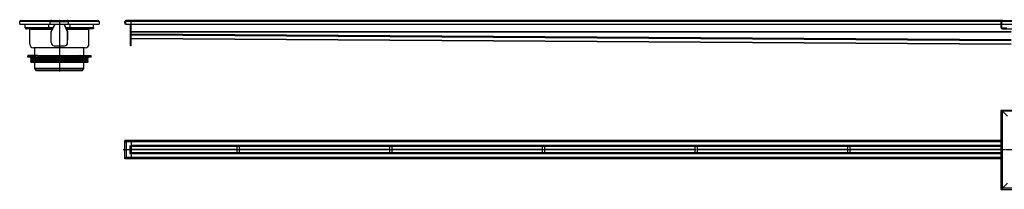
# Model space of a CAD drawing. Units: millimetres. Extents: x -3131 to 3222, y -311 to 249.
# Drawn here: x -3131 to 94, y -307 to 249 of the extents above; entities that cross this region are included whole.
import ezdxf

# ---------------------------------------------------------------- set-up
doc = ezdxf.new("R2010")
doc.units = ezdxf.units.MM
doc.header["$LTSCALE"] = 16.335
doc.linetypes.add('CENTER', pattern=[0.6, 0.375, -0.075, 0.075, -0.075])
doc.layers.get('0').update_dxf_attribs({"linetype": 'CONTINUOUS'})
doc.layers.add('AXES', color=7, linetype='CONTINUOUS')
doc.layers.add('DEFAULT_1', color=7, linetype='CENTER')

msp = doc.modelspace()

# ---------------------------------------------------------------- linework, layer by layer
at = {"color": 7, "linetype": 'Continuous'}
for p, q in [((-3131.3, 234.7), (-3131.3, 242.7)), ((-3131.3, 234.7), (-2871.3, 234.7)), ((-3127.3, 246.7), (-3028.8, 246.7)), ((-3113.3, 222.7), (-3113.3, 234.7)), ((-3036.3, 218.7), (-3036.3, 234.7)), ((-3031.3, 234.7), (-3031.3, 242.7)), ((-3029.3, 242.7), (-3031.3, 242.7)), ((-3029.3, 246.7), (-3029.3, 246.2)), ((-3016.6, 234.7), (-3028, 209.2)), ((-3027.9, 209.4), (-3016.6, 234.7)), ((-3027.3, 244.7), (-3027.3, 246.7)), ((-3027.3, 246.7), (-2975.3, 246.7)), ((-2974.5, 209.2), (-2985.9, 234.7)), ((-2985.9, 234.7), (-2974.6, 209.4)), ((-2975.3, 244.7), (-2975.3, 246.7)), ((-2973.8, 246.7), (-2875.3, 246.7)), ((-2973.3, 246.7), (-2973.3, 246.2)), ((-2971.3, 242.7), (-2973.3, 242.7)), ((-2971.3, 234.7), (-2971.3, 242.7)), ((-2966.3, 218.7), (-2966.3, 234.7)), ((-2889.3, 222.7), (-2889.3, 234.7)), ((-2871.3, 242.7), (-2871.3, 234.7)), ((-2784.5, 242.7), (-2786.5, 242.7)), ((-2786.2, 234.7), (-2786.5, 242.6)), ((-2786.2, 234.7), (-2784.2, 234.8)), ((-2784.5, 242.7), (-2784.5, 234.7)), ((-2784.2, 234.8), (-2784.5, 242.6)), ((-2784.5, 234.7), (3211.5, 234.7)), ((83.4, 246.7), (-2782.5, 246.7)), ((-2768.5, 163.7), (-2768.5, 234.7)), ((-2766.5, 163.7), (-2766.5, 246.7)), ((83.5, 222.7), (83.5, 246.7)), ((83.5, 242.7), (85.5, 242.7)), ((85.5, 222.7), (85.5, 242.7)), ((86, 246.7), (86, 246.4)), ((86, 246.7), (341, 246.7)), ((-3023.8, 218.7), (-3109.3, 218.7)), ((-3098.3, 168.7), (-3098.3, 216.7)), ((-3028.8, 208.4), (-3028.8, 183.2)), ((-3025.4, 216.7), (-3028.4, 210)), ((-3028.3, 173.7), (-3028.3, 207.9)), ((-3024.7, 216.7), (-3025.4, 216.7)), ((-2893.3, 218.7), (-2978.8, 218.7)), ((-2977.1, 216.7), (-2977.9, 216.7)), ((-2974.1, 210), (-2977.1, 216.7)), ((-2974.3, 173.7), (-2974.3, 207.9)), ((-2973.8, 183.2), (-2973.8, 208.4)), ((-2904.3, 168.7), (-2904.3, 216.7)), ((102.1, 220.7), (87.5, 220.7)), ((87.5, 218.7), (339.5, 218.7)), ((-3018.3, 163.7), (-2984.3, 163.7)), ((-2766.5, 163.7), (-2768.5, 163.7)), ((-2766.5, 186.7), (116.5, 168.7)), ((-3071.6, 131.3), (-3104, 131.3)), ((-2916.3, 156.7), (-3086.3, 156.7)), ((-3079.7, 126.3), (-3079.7, 130.3)), ((-3069.1, 126.3), (-3069.1, 130.3)), ((-3068.4, 131.3), (-2934.1, 131.3)), ((-2933.4, 126.3), (-2933.4, 130.3)), ((-2931, 131.3), (-2898.5, 131.3)), ((-2922.8, 126.3), (-2922.8, 130.3)), ((-2897.5, 126.3), (-3105, 126.3)), ((83.5, -150), (83.5, -47.5)), ((83.5, -47.5), (343.5, -47.5)), ((85.5, -47.5), (87.5, -51.5)), ((87.5, -51.5), (103.5, -67.5)), ((-2786.5, -207.5), (-2786.5, -147.5)), ((-2784.5, -149.5), (-2786.5, -147.5)), ((83.5, -147.5), (-2786.5, -147.5)), ((-2786.5, -147.5), (-2784.5, -149.5)), ((-2785.9, -151.5), (-2782.5, -151.5)), ((-2782.5, -151.5), (-2784.5, -149.5)), ((-2784.5, -149.5), (-2784.5, -149.5)), ((-2766.5, -147.5), (-2766.5, -207.5)), ((87.5, -149.5), (83.5, -149.5)), ((83.5, -164.7), (83.5, -151.5)), ((85.5, -149.5), (85.5, -150)), ((86, -149.5), (86, -150)), ((86, -150), (87.5, -150)), ((-2770.5, -165.2), (-2766.5, -165.2)), ((-2770.5, -189.7), (-2766.5, -189.7)), ((-2420.5, -167.5), (-2766.5, -167.5)), ((-2420.5, -187.5), (-2766.5, -187.5)), ((-1920.5, -167.5), (-2412.5, -167.5)), ((-1920.5, -187.5), (-2412.5, -187.5)), ((-1420.5, -167.5), (-1912.5, -167.5)), ((-1420.5, -187.5), (-1912.5, -187.5)), ((-920.5, -167.5), (-1412.5, -167.5)), ((-920.5, -187.5), (-1412.5, -187.5)), ((-420.5, -167.5), (-912.5, -167.5)), ((-420.5, -187.5), (-912.5, -187.5)), ((83.5, -167.5), (-412.5, -167.5)), ((83.5, -187.5), (-412.5, -187.5)), ((83.5, -190.2), (83.5, -164.7)), ((86, -165.2), (83.5, -165.2)), ((87.5, -189.7), (83.5, -189.7)), ((83.5, -204.9), (83.5, -191.5)), ((85.5, -164.7), (85.5, -165.2)), ((85.5, -189.7), (85.5, -190.2)), ((86, -164.7), (86, -165.2)), ((87.5, -164.7), (86, -164.7)), ((86, -165.2), (87.5, -165.2)), ((86, -189.7), (86, -190.2)), ((86, -190.2), (87.5, -190.2)), ((-2786.5, -207.5), (-2784.5, -205.5)), ((-2784.5, -205.5), (-2786.5, -207.5)), ((83.5, -207.5), (-2786.5, -207.5)), ((-2785.9, -203.5), (-2782.5, -203.5)), ((-2784.5, -205.5), (-2782.5, -203.5)), ((-2784.5, -205.5), (-2784.5, -205.5)), ((-2784.5, -205.5), (-2784.5, -205.5)), ((83.5, -307.5), (83.5, -205)), ((83.5, -205.5), (87.5, -205.5)), ((85.5, -205), (85.5, -205.5)), ((86, -205), (86, -205.5)), ((87.5, -205), (86, -205)), ((103.5, -287.5), (87.5, -303.5)), ((83.5, -307.5), (343.5, -307.5)), ((87.5, -303.5), (85.5, -307.5))]:
    msp.add_line(p, q, dxfattribs=at)
at = {"color": 9, "linetype": 'Continuous'}
for p, q in [((-3031.3, 242.7), (-3131.3, 242.7)), ((-3031.3, 242.6), (-2971.3, 242.6)), ((-2871.3, 242.7), (-2971.3, 242.7)), ((-2786.5, 242.6), (-2784.5, 242.6)), ((83.5, 242.7), (-2784.5, 242.7)), ((341.5, 242.7), (85.5, 242.7)), ((-3022, 222.7), (-3113.3, 222.7)), ((-3025.4, 216.7), (-3098.3, 216.7)), ((-2889.3, 222.7), (-2980.6, 222.7)), ((-2904.3, 216.7), (-2977.1, 216.7)), ((-2768.5, 209.2), (-2766.5, 209.2)), ((-2768.5, 207.9), (-2766.5, 207.9)), ((116.5, 209.4), (-2766.5, 209.4)), ((116.5, 207.7), (-2766.5, 207.7)), ((116.5, 183.4), (-2766.5, 201.4)), ((116.5, 179.8), (-2766.5, 197.8)), ((83.5, 222.7), (85.5, 222.7)), ((87.5, 218.7), (87.5, 220.7)), ((-2766.5, 173.7), (-2768.5, 173.7)), ((116.5, 169.1), (-2766.5, 187.1)), ((-3105, 130.3), (-3079.7, 130.3)), ((-3071.6, 131.3), (-3071.6, 126.3)), ((-3069.1, 130.3), (-2933.4, 130.3)), ((-2930.9, 131.3), (-2930.9, 126.3)), ((-2922.8, 130.3), (-2897.5, 130.3)), ((87.5, -149.5), (87.5, -51.5)), ((339.5, -51.5), (87.5, -51.5)), ((-2782.5, -151.5), (-2782.5, -203.5)), ((83.5, -151.5), (-2782.5, -151.5)), ((87.5, -164.7), (87.5, -150)), ((-2770.5, -165.2), (-2770.5, -189.7)), ((83.5, -163.5), (-2766.5, -163.5)), ((-2420.5, -176.6), (-2766.5, -176.6)), ((-2420.5, -178.3), (-2766.5, -178.3)), ((83.5, -191.5), (-2766.5, -191.5)), ((-1920.5, -176.6), (-2412.5, -176.6)), ((-1920.5, -178.3), (-2412.5, -178.3)), ((-1420.5, -176.6), (-1912.5, -176.6)), ((-1420.5, -178.3), (-1912.5, -178.3)), ((-920.5, -176.6), (-1412.5, -176.6)), ((-920.5, -178.3), (-1412.5, -178.3)), ((-420.5, -176.6), (-912.5, -176.6)), ((-420.5, -178.3), (-912.5, -178.3)), ((83.5, -176.6), (-412.5, -176.6)), ((83.5, -178.3), (-412.5, -178.3)), ((87.5, -189.7), (87.5, -165.2)), ((87.5, -205), (87.5, -190.2)), ((83.5, -203.5), (-2782.5, -203.5)), ((87.5, -303.5), (87.5, -205.5)), ((339.5, -303.5), (87.5, -303.5))]:
    msp.add_line(p, q, dxfattribs=at)
at = {"color": 7, "linetype": 'Continuous'}
for centre, radius, start, end in [((-3127.3, 242.7), 4, 90, 180), ((-3027.3, 242.7), 4, 90, 180), ((-3027.2, 242.7), 4.03, 177.7973, 180.0033), ((-3027.3, 242.7), 2, 90, 180), ((-3027.3, 242.7), 4.02, 89.9985, 92.9857), ((-2975.3, 242.7), 4.01, 87.0228, 90.0046), ((-2975.3, 242.7), 4, 0, 90), ((-2975.3, 242.7), 2, 0, 90), ((-2975.3, 242.7), 4.03, 359.9969, 2.208), ((-2875.3, 242.7), 4, 0, 90), ((-2782.5, 242.7), 4, 90, 182), ((-2782.5, 242.7), 2, 180, 182), ((87.5, 242.7), 4, 90, 180), ((87.5, 245.7), 1, 90.0013, 93.4496), ((-3024.8, 208.4), 4, 156, 180), ((-3025.3, 207.9), 3, 156, 180), ((-3024.3, 207.7), 4, 156, 157.6021), ((-2977.3, 207.9), 3, 0, 24), ((-2977.8, 208.4), 4, 0, 24), ((-2902.3, 216.7), 2.01, 89.9786, 94.4891), ((-2893.3, 222.7), 4.03, 269.9809, 273.8953), ((87.5, 222.7), 4, 180, 270), ((87.5, 222.7), 2, 180, 270), ((-3086.3, 168.7), 12, 180, 270), ((-3024.8, 183.2), 4, 180, 208.9497), ((-3018.3, 173.7), 10, 180, 270), ((-2984.3, 173.7), 10, 270, 360), ((-2977.8, 183.2), 4, 331.0503, 360), ((-2916.3, 168.7), 12, 270, 360), ((-3071.6, 129.7), 1.58, 86.5321, 89.9837), ((-3030.3, 151.2), 44.6, 208.7252, 209.4418), ((-2972.3, 151.2), 44.6, 330.5582, 331.2748)]:
    msp.add_arc(centre, radius, start, end, dxfattribs=at)
for points, knots in [([(-3131.3, 242.7), (-3130.9, 243.2), (-3130.5, 244), (-3129.8, 244.9), (-3129.3, 245.5), (-3128.8, 246), (-3128.3, 246.4), (-3127.8, 246.6), (-3127.4, 246.7), (-3127.3, 246.7)], [0, 0, 0, 0, 0.312557, 0.458434, 0.592754, 0.713321, 0.819613, 0.913525, 1, 1, 1, 1]), ([(-3027.5, 246.7), (-3027.8, 246.7), (-3028.2, 246.6), (-3028.8, 246.4), (-3029.3, 246.2), (-3029.8, 245.8), (-3030.3, 245.4), (-3030.5, 245), (-3030.8, 244.7), (-3031, 244.3), (-3031.1, 243.9), (-3031.2, 243.4), (-3031.3, 243.1), (-3031.3, 242.9)], [0, 0, 0, 0, 0.153647, 0.228655, 0.301138, 0.434976, 0.553977, 0.609133, 0.661999, 0.768991, 0.825226, 0.8831, 1, 1, 1, 1]), ([(-2971.3, 242.9), (-2971.3, 243.1), (-2971.3, 243.4), (-2971.4, 243.9), (-2971.6, 244.3), (-2971.8, 244.7), (-2972, 245), (-2972.3, 245.4), (-2972.7, 245.8), (-2973.3, 246.2), (-2973.8, 246.4), (-2974.3, 246.6), (-2974.8, 246.7), (-2975.1, 246.7)], [0, 0, 0, 0, 0.117157, 0.175208, 0.231624, 0.33872, 0.391578, 0.446727, 0.565715, 0.699605, 0.772051, 0.846949, 1, 1, 1, 1]), ([(-2875.3, 246.7), (-2875.1, 246.7), (-2874.8, 246.6), (-2874.2, 246.4), (-2873.7, 246), (-2873.2, 245.5), (-2872.8, 244.9), (-2872.1, 244), (-2871.6, 243.2), (-2871.3, 242.7)], [0, 0, 0, 0, 0.086475, 0.180387, 0.286679, 0.407246, 0.541566, 0.687443, 1, 1, 1, 1]), ([(87.5, 246.7), (87.4, 246.7), (87.3, 246.7), (87, 246.6), (86.8, 246.5), (86.7, 246.3), (86.5, 246.1), (86.3, 245.9), (86.2, 245.7), (86, 245.3), (85.8, 244.8), (85.6, 244.1), (85.5, 243.4), (85.5, 242.9), (85.5, 242.7)], [0, 0, 0, 0, 0.043567, 0.088691, 0.136309, 0.187045, 0.241206, 0.298829, 0.35976, 0.423716, 0.559178, 0.702241, 0.850013, 1, 1, 1, 1]), ([(-3113.3, 222.7), (-3113.3, 222.5), (-3113.2, 222.1), (-3113.1, 221.4), (-3112.8, 220.8), (-3112.4, 220.2), (-3111.8, 219.6), (-3111.1, 219.1), (-3110.4, 218.8), (-3109.8, 218.7), (-3109.4, 218.7), (-3109.3, 218.7)], [0, 0, 0, 0, 0.10125, 0.205408, 0.315402, 0.433624, 0.561327, 0.699376, 0.847026, 0.922694, 1, 1, 1, 1]), ([(-3098.3, 216.7), (-3098.3, 216.9), (-3098.3, 217.4), (-3098.6, 217.9), (-3099, 218.3), (-3099.4, 218.5), (-3099.8, 218.7), (-3100.1, 218.7), (-3100.3, 218.7)], [0, 0, 0, 0, 0.209455, 0.440771, 0.567272, 0.701535, 0.846039, 1, 1, 1, 1]), ([(-2904.3, 216.7), (-2904.3, 216.9), (-2904.2, 217.4), (-2903.9, 217.9), (-2903.6, 218.2), (-2903.3, 218.5), (-2902.9, 218.6), (-2902.6, 218.7), (-2902.4, 218.7)], [0, 0, 0, 0, 0.211485, 0.443745, 0.570398, 0.704148, 0.847661, 1, 1, 1, 1]), ([(-2889.3, 222.7), (-2889.3, 222.5), (-2889.3, 222.1), (-2889.5, 221.5), (-2889.7, 220.8), (-2890.1, 220.2), (-2890.6, 219.7), (-2891.3, 219.2), (-2892.1, 218.8), (-2892.7, 218.7), (-2893, 218.7)], [0, 0, 0, 0, 0.102144, 0.207031, 0.3174, 0.435596, 0.562911, 0.70017, 0.847357, 1, 1, 1, 1]), ([(-3079.7, 130.3), (-3079.7, 130.4), (-3079.7, 130.7), (-3079.6, 131), (-3079.4, 131.2), (-3079.2, 131.3), (-3079.1, 131.3), (-3079, 131.3)], [0, 0, 0, 0, 0.287505, 0.554327, 0.789007, 0.896384, 1, 1, 1, 1]), ([(-3071.5, 131.3), (-3071.1, 131.3), (-3070.6, 131.1), (-3070.1, 130.7), (-3069.7, 130.3), (-3069.5, 130), (-3069.4, 129.8)], [0, 0, 0, 0, 0.460041, 0.590002, 0.723925, 1, 1, 1, 1]), ([(-3068.4, 131.3), (-3068.5, 131.3), (-3068.6, 131.3), (-3068.8, 131.2), (-3069, 131), (-3069.1, 130.7), (-3069.1, 130.4), (-3069.1, 130.3)], [0, 0, 0, 0, 0.103616, 0.210993, 0.445673, 0.712495, 1, 1, 1, 1]), ([(-2933.4, 130.3), (-2933.4, 130.4), (-2933.4, 130.7), (-2933.6, 131), (-2933.8, 131.2), (-2934, 131.3), (-2934.1, 131.3), (-2934.1, 131.3)], [0, 0, 0, 0, 0.287505, 0.554327, 0.789007, 0.896384, 1, 1, 1, 1]), ([(-2933.1, 129.8), (-2933, 130), (-2932.8, 130.3), (-2932.4, 130.7), (-2932.1, 131), (-2931.6, 131.2), (-2931.2, 131.3), (-2931, 131.3)], [0, 0, 0, 0, 0.276681, 0.410634, 0.540321, 0.78278, 1, 1, 1, 1]), ([(-2923.5, 131.3), (-2923.5, 131.3), (-2923.4, 131.3), (-2923.2, 131.2), (-2923, 131), (-2922.8, 130.7), (-2922.8, 130.4), (-2922.8, 130.3)], [0, 0, 0, 0, 0.103616, 0.210993, 0.445673, 0.712495, 1, 1, 1, 1]), ([(83.5, -47.5), (83.5, -47.6), (83.6, -48), (83.8, -48.5), (84.2, -49), (84.7, -49.5), (85.3, -50), (86.3, -50.7), (87, -51.1), (87.5, -51.5)], [0, 0, 0, 0, 0.086475, 0.180387, 0.286679, 0.407246, 0.541566, 0.687443, 1, 1, 1, 1]), ([(-2785.9, -151.5), (-2785.9, -151.3), (-2786, -151.1), (-2786, -150.6), (-2786.2, -150.1), (-2786.4, -149.7), (-2786.5, -149.5), (-2786.5, -149.5)], [0, 0, 0, 0, 0.190007, 0.37278, 0.692804, 0.917082, 1, 1, 1, 1]), ([(-2784.5, -149.5), (-2784.3, -149.6), (-2784, -150), (-2783.5, -150.5), (-2783, -151), (-2782.6, -151.3), (-2782.5, -151.5)], [0, 0, 0, 0, 0.241933, 0.490985, 0.744456, 1, 1, 1, 1]), ([(-2786.5, -205.5), (-2786.5, -205.4), (-2786.4, -205.2), (-2786.2, -204.8), (-2786, -204.3), (-2786, -203.9), (-2785.9, -203.6), (-2785.9, -203.5)], [0, 0, 0, 0, 0.082918, 0.307196, 0.62722, 0.809993, 1, 1, 1, 1]), ([(-2782.5, -203.5), (-2782.6, -203.6), (-2783, -204), (-2783.5, -204.5), (-2784, -205), (-2784.3, -205.3), (-2784.5, -205.5)], [0, 0, 0, 0, 0.255544, 0.509015, 0.758067, 1, 1, 1, 1]), ([(87.5, -303.5), (87, -303.8), (86.3, -304.3), (85.3, -305), (84.7, -305.4), (84.2, -305.9), (83.8, -306.4), (83.6, -306.9), (83.5, -307.3), (83.5, -307.5)], [0, 0, 0, 0, 0.312557, 0.458434, 0.592754, 0.713321, 0.819613, 0.913525, 1, 1, 1, 1])]:
    msp.add_open_spline(points, degree=3, knots=knots, dxfattribs=at)
at = {"layer": 'AXES', "color": 7, "linetype": 'Continuous'}
for p, q in [((-3028.8, 246.7), (-3028.8, 246.4)), ((-3028.8, 246.7), (-3027.3, 246.7)), ((-2975.3, 246.7), (-2973.8, 246.7)), ((-2973.8, 246.7), (-2973.8, 246.4)), ((86, 246.7), (83.4, 246.7)), ((84.1, 244.7), (83.5, 244.7)), ((-3105, 126.3), (-3105, 130.3)), ((-3104, 131.3), (-3079, 131.3)), ((-3081.3, 131.3), (-3081.3, 156.7)), ((-2923.5, 131.3), (-2898.6, 131.3)), ((-2921.3, 131.3), (-2921.3, 156.7)), ((-2897.5, 126.3), (-2897.5, 130.3)), ((-3095, 122.6), (-3094.4, 125)), ((-3095, 116.6), (-3094, 120.5)), ((-3095, 110.6), (-3094, 114.5)), ((-3094.2, 121.5), (-3094.9, 122.1)), ((-3094.2, 115.5), (-3094.9, 116.1)), ((-3094.3, 109.6), (-3094.9, 110.1)), ((-3093.6, 109.3), (-2908.9, 109.3)), ((-3081.3, 89.1), (-3081.3, 109.3)), ((-2921.3, 89.1), (-2921.3, 109.3)), ((-2907.5, 116.6), (-2908.6, 120.5)), ((-2907.5, 110.6), (-2908.6, 114.5)), ((-2908.3, 121.5), (-2907.7, 122.1)), ((-2908.3, 115.5), (-2907.7, 116.1)), ((-2907.5, 122.6), (-2908.2, 125)), ((-2908.2, 109.6), (-2907.7, 110.1)), ((-3075.8, 81.3), (-3080.5, 86.8)), ((-2926.7, 81.3), (-3075.8, 81.3)), ((-2926.7, 81.3), (-2922.1, 86.8)), ((83.4, -150), (83.4, -164.7)), ((87.5, -150), (83.4, -150)), ((-2420.5, -167.5), (-2420.5, -187.5)), ((-2412.5, -167.5), (-2420.5, -167.5)), ((-2412.5, -187.5), (-2420.5, -187.5)), ((-2412.5, -167.5), (-2412.5, -187.5)), ((-1920.5, -167.5), (-1920.5, -187.5)), ((-1912.5, -167.5), (-1920.5, -167.5)), ((-1912.5, -187.5), (-1920.5, -187.5)), ((-1912.5, -167.5), (-1912.5, -187.5)), ((-1420.5, -167.5), (-1420.5, -187.5)), ((-1412.5, -167.5), (-1420.5, -167.5)), ((-1412.5, -187.5), (-1420.5, -187.5)), ((-1412.5, -167.5), (-1412.5, -187.5)), ((-920.5, -167.5), (-920.5, -187.5)), ((-912.5, -167.5), (-920.5, -167.5)), ((-912.5, -187.5), (-920.5, -187.5)), ((-912.5, -167.5), (-912.5, -187.5)), ((-420.5, -167.5), (-420.5, -187.5)), ((-412.5, -167.5), (-420.5, -167.5)), ((-412.5, -187.5), (-420.5, -187.5)), ((-412.5, -167.5), (-412.5, -187.5)), ((87.5, -164.7), (83.4, -164.7)), ((83.4, -190.2), (83.4, -205)), ((87.5, -190.2), (83.4, -190.2)), ((87.5, -205), (83.4, -205))]:
    msp.add_line(p, q, dxfattribs=at)
at = {"layer": 'AXES', "color": 9, "linetype": 'Continuous'}
for p, q in [((-2907.5, 122.6), (-3095, 122.6)), ((-2907.5, 116.6), (-3095, 116.6)), ((-2907.5, 110.6), (-3095, 110.6)), ((-2907.7, 122.1), (-3094.9, 122.1)), ((-2907.7, 116.1), (-3094.9, 116.1)), ((-2907.7, 110.1), (-3094.9, 110.1)), ((-2908.2, 125), (-3094.4, 125)), ((-2908.2, 109.6), (-3094.3, 109.6)), ((-2908.3, 121.5), (-3094.2, 121.5)), ((-2908.3, 115.5), (-3094.2, 115.5)), ((-2908.6, 120.5), (-3094, 120.5)), ((-2908.6, 114.5), (-3094, 114.5)), ((-2921.3, 89.1), (-3081.3, 89.1)), ((-2922.1, 86.8), (-3080.5, 86.8))]:
    msp.add_line(p, q, dxfattribs=at)
at = {"layer": 'AXES', "color": 7, "linetype": 'Continuous'}
for centre, radius, start, end in [((-3104, 130.3), 1, 90, 180), ((-2898.5, 130.3), 1, 0, 90), ((-3095.3, 125.3), 1, 345, 90), ((-3094.5, 122.5), 0.5, 165, 225), ((-3094.5, 116.5), 0.5, 165, 225), ((-3094.5, 110.5), 0.5, 165, 225), ((-3093.6, 110.3), 1, 225, 270), ((-3094.9, 120.8), 1, 345, 45), ((-3094.9, 114.8), 1, 345, 45), ((-2908.9, 110.3), 1, 270, 315), ((-2907.6, 120.8), 1, 135, 195), ((-2907.6, 114.8), 1, 135, 195), ((-2907.2, 125.3), 1, 90, 195), ((-2908, 122.5), 0.5, 315, 15), ((-2908, 116.5), 0.5, 315, 15), ((-2908, 110.5), 0.5, 315, 15), ((-3077.8, 89.1), 3.5, 180, 220), ((-2924.8, 89.1), 3.5, 320, 360)]:
    msp.add_arc(centre, radius, start, end, dxfattribs=at)
at = {"layer": 'DEFAULT_1', "color": 7, "linetype": 'CENTER'}
for p, q in [((-3001.3, 249), (-3001.3, 79.3)), ((133.5, -177.5), (-2792.5, -177.5))]:
    msp.add_line(p, q, dxfattribs=at)

doc.saveas('drawing.dxf')
